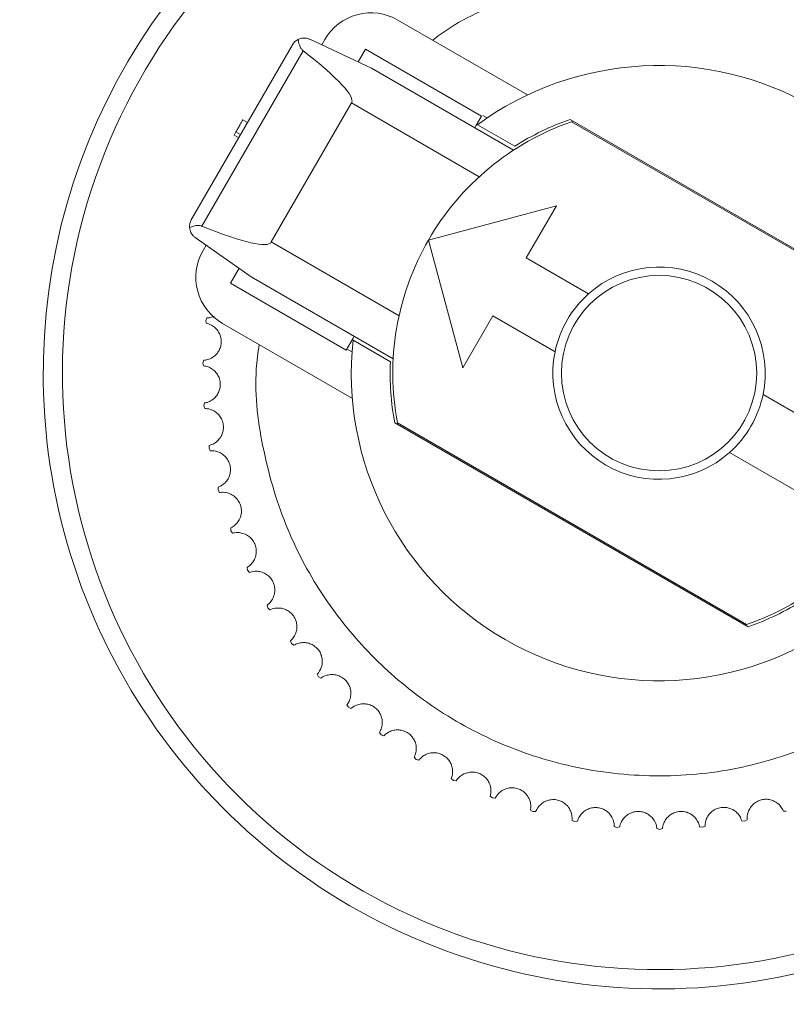
# Model space of a CAD drawing. Units: inches. Extents: x 0.6 to 16.4, y 0.4 to 10.6.
# Drawn here: x 7.3 to 7.4, y 8.9 to 9 of the extents above; entities that cross this region are included whole.
import ezdxf

# ---------------------------------------------------------------- set-up
doc = ezdxf.new("R2010")
doc.units = ezdxf.units.IN
doc.header["$MEASUREMENT"] = 0
doc.styles.add('SLDTEXTSTYLE0', font='TXT', dxfattribs={"width": 0.605})
doc.dimstyles.new('SLDDIMSTYLE0', dxfattribs={"dimtxt": 0.1011149088541667, "dimasz": 0.0625, "dimexe": 0, "dimexo": 0.0625, "dimgap": 0.02527872721354166, "dimtad": 0, "dimtih": 1, "dimtoh": 1, "dimdec": 6, "dimlfac": 16, "dimrnd": 1e-09, "dimzin": 12, "dimdsep": 46, "dimlunit": 5, "dimtxsty": 'SLDTEXTSTYLE0', "dimsah": 1, "dimcen": 0.09, "dimadec": 0, "dimazin": 3, "dimtfac": 1, "dimtdec": 3, "dimtofl": 0, "dimtmove": 0, "dimatfit": 3, "dimfxl": 0, "dimfrac": 2, "dimtolj": 1, "dimtzin": 12, "dimarcsym": 0})

# ---------------------------------------------------------------- blocks, each defined once
blk = doc.blocks.new('_D_17')
at = {"color": 7, "linetype": 'Continuous', "lineweight": 0}
for p, q in [((6.180173315403791, 8.614916778822742), (6.180173315403785, 10.2406597902286)), ((10.71173650295857, 9.185820814356257), (10.71173650295857, 10.24065979022861)), ((6.180173315403785, 10.1156597902286), (8.22016400087035, 10.11565979022861)), ((10.71173650295857, 10.11565979022861), (8.671745817492003, 10.11565979022861))]:
    blk.add_line(p, q, dxfattribs=at)
at = {"color": 7, "linetype": 'Continuous', "lineweight": 18}
for points in [[(6.180173315403785, 10.1156597902286), (6.242673315403785, 10.0956597902286), (6.242673315403785, 10.1356597902286)], [(10.71173650295857, 10.11565979022861), (10.64923650295857, 10.13565979022861), (10.64923650295857, 10.09565979022861)]]:
    blk.add_solid(points, dxfattribs=at)
at = {"color": 7, "linetype": 'Continuous', "lineweight": 18, "insert": (8.22016400087035, 10.17229493693211), "char_height": 0.1041666666666667, "attachment_point": 1, "style": 'SLDTEXTSTYLE0'}
blk.add_mtext('72 1/2"', dxfattribs=at)
blk = doc.blocks.new('_D_19')
at = {"color": 7, "linetype": 'Continuous', "lineweight": 0}
for p, q in [((6.536601431061882, 9.144945814356246), (5.155381338774529, 9.144945814356241)), ((5.28038133877453, 9.144945814356241), (5.28038133877453, 8.805866615268348)), ((5.280381338774531, 8.311501916718466), (5.28038133877453, 8.650581115806359)), ((7.367976168312896, 8.311501916718475), (5.155381338774531, 8.311501916718466))]:
    blk.add_line(p, q, dxfattribs=at)
at = {"color": 7, "linetype": 'Continuous', "lineweight": 18}
for points in [[(5.28038133877453, 9.144945814356241), (5.26038133877453, 9.082445814356241), (5.300381338774529, 9.082445814356241)], [(5.280381338774531, 8.311501916718466), (5.300381338774531, 8.374001916718466), (5.260381338774532, 8.374001916718466)]]:
    blk.add_solid(points, dxfattribs=at)
at = {"color": 7, "linetype": 'Continuous', "lineweight": 18, "insert": (5.016010172812799, 8.784859012240858), "char_height": 0.1041666666666667, "attachment_point": 1, "style": 'SLDTEXTSTYLE0'}
blk.add_mtext('13 5/16"', dxfattribs=at)
blk = doc.blocks.new('_D_22')
at = {"color": 7, "linetype": 'Continuous', "lineweight": 0}
for p, q in [((5.989780056108173, 7.709787951482899), (5.989780056108195, 10.55806188900611)), ((10.71179900295857, 9.19494581435626), (10.71179900295858, 10.55806188900607)), ((5.989780056108193, 10.43306188900611), (8.086418363571655, 10.43306188900609)), ((10.71179900295858, 10.43306188900607), (8.615160695495117, 10.43306188900609))]:
    blk.add_line(p, q, dxfattribs=at)
at = {"color": 7, "linetype": 'Continuous', "lineweight": 18}
for points in [[(5.989780056108193, 10.43306188900611), (6.052280056108193, 10.41306188900611), (6.052280056108193, 10.45306188900611)], [(10.71179900295858, 10.43306188900607), (10.64929900295858, 10.45306188900607), (10.64929900295858, 10.41306188900607)]]:
    blk.add_solid(points, dxfattribs=at)
at = {"color": 7, "linetype": 'Continuous', "lineweight": 18, "insert": (8.086418363571655, 10.48969703570959), "char_height": 0.1041666666666667, "attachment_point": 1, "style": 'SLDTEXTSTYLE0'}
blk.add_mtext('75 9/16"', dxfattribs=at)

msp = doc.modelspace()

# ---------------------------------------------------------------- linework, layer by layer
at = {"color": 7, "linetype": 'Continuous', "lineweight": 18}
for p, q in [((7.389356577340174, 8.97146416258718), (7.377428229516259, 8.978350997414305)), ((7.367733124373646, 8.976076299258013), (7.358433497349991, 8.959968872761602)), ((7.375012632248022, 8.97392099722297), (7.369318561954262, 8.976576185807025)), ((7.370705663552752, 8.976549691293318), (7.370423488650896, 8.976060950026683)), ((7.368714127449209, 8.975529274534424), (7.359397736194899, 8.959392811538768)), ((7.374455757316716, 8.97566315446188), (7.373781398600009, 8.974495130902017)), ((7.385110597422333, 8.969511579658732), (7.374455757316716, 8.97566315446188)), ((7.38806638715884, 8.966384408311276), (7.375012632248022, 8.97392099722297)), ((7.373167159807077, 8.970724545191286), (7.365785270043297, 8.957938737064548)), ((7.384915261642992, 8.963941775433854), (7.373167159807077, 8.970724545191286)), ((7.363181220169423, 8.969176421873616), (7.363607413773648, 8.96893035888149)), ((7.385110597422333, 8.969511579658732), (7.3845899821304, 8.968609847521908)), ((7.385230616109187, 8.96958435137231), (7.385636945112345, 8.969349757212957)), ((7.393256344824157, 8.969212630780525), (7.425742251644166, 8.950456883733125)), ((7.425491271349514, 8.95045972273906), (7.393384293622745, 8.968996694972477)), ((7.362541493874078, 8.96806838342714), (7.362365948927597, 8.967764330660824)), ((7.362967687478302, 8.967822320435014), (7.362541493874078, 8.96806838342714)), ((7.384495439942021, 8.968446095648169), (7.384589982130404, 8.968609847521906)), ((7.384748261634978, 8.968726322579908), (7.388175743387293, 8.966747465067565)), ((7.362365948927597, 8.967764330660824), (7.362792142531823, 8.967518267668698)), ((7.38023760343186, 8.958118550576737), (7.392002093867996, 8.961270836288461)), ((7.392002093867996, 8.961270836288461), (7.389233885206578, 8.956476158240935)), ((7.358793301689844, 8.958345900266167), (7.363939797602353, 8.954742285032863)), ((7.383389889143586, 8.9463540601406), (7.38023760343186, 8.958118550576737)), ((7.359791972312875, 8.957646623567733), (7.35950979741102, 8.957157882301098)), ((7.365785270043297, 8.957938737064548), (7.377533371879212, 8.951155967307116)), ((7.389233885206578, 8.956476158240935), (7.394955043213887, 8.95317304612534)), ((7.362826966427124, 8.955521497810514), (7.362029576214355, 8.954140377448537)), ((7.363939797602353, 8.954742285032863), (7.37699355251317, 8.947205696121168)), ((7.362029576214355, 8.954140377448537), (7.37268441631997, 8.947988802645387)), ((7.359768203122244, 8.950726285741993), (7.359869302461298, 8.950972477328836)), ((7.35981006856306, 8.950463457162137), (7.359768203080635, 8.950726285384428)), ((7.386158097805003, 8.951148738188127), (7.383389889143586, 8.9463540601406)), ((7.391879255812312, 8.947845626072532), (7.386158097805003, 8.951148738188127)), ((7.373239451355921, 8.943548481510467), (7.361311103532006, 8.950435316337593)), ((7.373328063107965, 8.949103631584324), (7.37268441631997, 8.947988802645387)), ((7.373328063107968, 8.949103631584322), (7.373422605296351, 8.949267383458059)), ((7.373210764009982, 8.947826980199615), (7.372745932068002, 8.948095351046444)), ((7.376733814253435, 8.94692946247112), (7.373306332501119, 8.948908319983463)), ((7.359497210838907, 8.946802699546955), (7.359574812198745, 8.94705727645624)), ((7.359563503981933, 8.946544946182843), (7.359497210830964, 8.946802699187065)), ((7.411002214671758, 8.943908207364405), (7.424218624141915, 8.93627770979909)), ((7.359594819756153, 8.942870977539135), (7.359648241173235, 8.943131702539826)), ((7.359684958014866, 8.942620564536595), (7.359594819781947, 8.942870977180082)), ((7.409625125659913, 8.922541202656411), (7.377139218839905, 8.941296949703812)), ((7.377390199134556, 8.941294110697875), (7.409497176861326, 8.92275713846446)), ((7.360060172083311, 8.938965671832904), (7.360088944088302, 8.939230253664324)), ((7.360173363319451, 8.938724799830409), (7.360060172142612, 8.938965671477842)), ((7.42114283674034, 8.930950289746281), (7.407926427270183, 8.938580787311595)), ((7.360889178287396, 8.935121102395227), (7.360893048030881, 8.935387215902729)), ((7.361024427772309, 8.934891888184598), (7.360889178379684, 8.935121102047281)), ((7.362074553032078, 8.931371055440563), (7.362053486506612, 8.931636362009073)), ((7.362230672188429, 8.931155513364523), (7.362074553156543, 8.931371055102789)), ((7.363605879201479, 8.927748486516386), (7.363560061540447, 8.92801065462224)), ((7.363781496048508, 8.927548510766448), (7.363605879357028, 8.92774848619175)), ((7.365469699446162, 8.924285230888653), (7.365399533296817, 8.924541956589112)), ((7.365663270656704, 8.924102578858898), (7.365469699631427, 8.92428523058001)), ((7.367649634446803, 8.921011723772349), (7.367555736431786, 8.921260750952722)), ((7.367859458910097, 8.920848000615381), (7.367649634660154, 8.921011723482408)), ((7.37012652685623, 8.917956732865711), (7.370009722154675, 8.918195873066187)), ((7.370350760627351, 8.917813377386523), (7.370126527095795, 8.917956732597023)), ((7.372878609654893, 8.915147105538676), (7.372739924750715, 8.915374257186574)), ((7.373115282159395, 8.915025377550373), (7.372878609918565, 8.915147105293602)), ((7.3758816974402, 8.912607532897217), (7.375722351101326, 8.912820699775688)), ((7.376128728791606, 8.912508502149736), (7.375881697725663, 8.912607532677912)), ((7.379109398968716, 8.910360332797019), (7.378930791536501, 8.910557641587868)), ((7.379364618246627, 8.91028486957613), (7.379109399273461, 8.910360332605409)), ((7.382533349083353, 8.908425253713364), (7.382337050166332, 8.908604970459846)), ((7.382794513411576, 8.908374021192566), (7.382533349404701, 8.908425253551133)), ((7.386123457987389, 8.906819301190819), (7.385911192667504, 8.906979846535702)), ((7.38638827224442, 8.906792749603346), (7.386123458322518, 8.906819301059391)), ((7.389848175674691, 8.905556588397893), (7.389621809347204, 8.905696551462913)), ((7.390114312663315, 8.90555495108005), (7.389848176020653, 8.905556588298426)), ((7.413144226565978, 8.905588647904436), (7.412878095473685, 8.905586278198971)), ((7.393674769192295, 8.904648212100016), (7.393436291172632, 8.904766362884725)), ((7.393939890091088, 8.904671503440612), (7.393674769546052, 8.904648212033381)), ((7.409320147712188, 8.904669742921584), (7.40905496410195, 8.904692304540543)), ((7.409558300025584, 8.904788549710736), (7.409320148065761, 8.904669742989192)), ((7.397569610298778, 8.904102155140752), (7.397321116340352, 8.904197455331808)), ((7.397831385215749, 8.904150170454649), (7.397569610657221, 8.904102155107536)), ((7.401498470990455, 8.903923216288295), (7.401242144867106, 8.90399482838419)), ((7.401754599438219, 8.90399553361519), (7.401498471350431, 8.90392321628879)), ((7.405426824298297, 8.904112968063714), (7.405164918613215, 8.904160262734775)), ((7.405675055410849, 8.904208951876335), (7.405426824656647, 8.904112968097916))]:
    msp.add_line(p, q, dxfattribs=at)
msp.add_circle((7.401440735242034, 8.945876916718468), 0.00898129921259787, dxfattribs=at)
for centre, radius, start, end in [((7.401440735242034, 8.945876916718468), 0.05662500000000012, 341.2766648930643, 180.7849982918908), ((7.401440735242034, 8.945876916718468), 0.05485369422834575, 0.7849982918891147, 318.3541796718738), ((7.374967599594997, 8.974089061372059), 0.00492125984252008, 59.9999999999863, 149.999999999999), ((7.368798608384208, 8.975461141777698), 0.001230314960630183, 115.7653471397428, 150.0000000000146), ((7.401440735242034, 8.945876916718468), 0.02829724409448935, 353.8502650245821, 126.149734975418), ((7.401440735242034, 8.945876916718467), 0.0244832677165368, 109.2116756063101, 149.9999999999938), ((7.401440735242034, 8.945876916718468), 0.02472933070866106, 109.3269830416804, 122.4393968947359), ((7.401440735242034, 8.945876916718467), 0.0244832677165369, 108.8303005772366, 109.2116756063101), ((7.359498981360552, 8.959353715281287), 0.001230314960630202, 149.9999999999939, 184.234652860335), ((7.401440735242034, 8.945876916718467), 0.02448326771653591, 149.9999999999938, 190.788324393686), ((7.363771733453266, 8.95469725237984), 0.004921259842519636, 150.0000000000042, 239.9999999999961), ((7.401440735242034, 8.945876916718467), 0.009762054364088751, 348.3653917666213, 131.6346082333773), ((7.401440735242034, 8.945876916718467), 0.00976205436400607, 131.6346082332124, 168.3653917667639), ((7.401440735242034, 8.945876916718468), 0.02829724409448905, 173.8502650245774, 306.1497349754203), ((7.401440735242034, 8.945876916718467), 0.009762054364087943, 168.3653917666082, 311.6346082333928), ((7.401440735242034, 8.945876916718468), 0.02472933070866077, 177.5606031052633, 190.6730169583204), ((7.401440735242034, 8.945876916718468), 0.05662500000000081, 180.7849982918908, 318.7233351069373), ((7.401440735242034, 8.945876916718467), 0.009762054364005922, 311.6346082332279, 348.3653917667872), ((7.401440735242034, 8.945876916718467), 0.02448326771653428, 190.788324393686, 191.1696994227555), ((7.401440735242034, 8.945876916718467), 0.02448326771653506, 289.2116756063176, 322.7829684491998), ((7.401440735242034, 8.945876916718468), 0.02472933070866167, 289.3269830416831, 302.4393968947401), ((7.401440735242034, 8.945876916718467), 0.02448326771653411, 288.8303005772441, 289.2116756063176)]:
    msp.add_arc(centre, radius, start, end, dxfattribs=at)
for centre, major_axis, ratio, start_param, end_param in [((7.336631545901652, 8.991818391714592), (0.03653561390542493, -0.02109384652330526), 0.08748866352590338, 0, 0.5516825894958685), ((7.329249656137873, 8.979032583587854), (0.03653561390542404, -0.02109384652330526), 0.0874886635259155, 5.731502717684094, 6.283185307179586)]:
    msp.add_ellipse(centre, major_axis=major_axis, ratio=ratio, start_param=start_param, end_param=end_param, dxfattribs=at)
for points, knots in [([(7.427896171056453, 8.971790513808552), (7.426229807399814, 8.97332003369397), (7.422797265553601, 8.976470691109231), (7.41649611127017, 8.979959082226289), (7.409409746763135, 8.982311668020667), (7.401830342524248, 8.983164260470755), (7.394212390485721, 8.98248645487826), (7.387143826713696, 8.980195425191534), (7.382579654899121, 8.97808354613497), (7.38068427575641, 8.976533338078628), (7.380639681342513, 8.976496864837927)], [0, 0, 0, 0, 0.1314397591299346, 0.2707527085530688, 0.4158574469050964, 0.5640415159954377, 0.7122255850857814, 0.8573303234378068, 0.9966432728609428, 1, 1, 1, 1]), ([(7.368263807078656, 8.976569141085427), (7.368415067218997, 8.976623527595219), (7.368650187955069, 8.976708066695775), (7.369000534465969, 8.976684579287182), (7.36920507088012, 8.976627276771405), (7.369302728680472, 8.976583313567804), (7.369318561954263, 8.976576185807025)], [0, 0, 0, 0, 0.4814584653115729, 0.7483853214556253, 0.9592056745020239, 1, 1, 1, 1]), ([(7.368714127449209, 8.975529274534424), (7.368648756166494, 8.975593204003193), (7.368488992669856, 8.975749443792969), (7.36832586346023, 8.976129852032477), (7.368287295452988, 8.976402869938871), (7.368263807078656, 8.976569141085427)], [0, 0, 0, 0, 0.2130808876290516, 0.5207569174185983, 1, 1, 1, 1]), ([(7.363181220169423, 8.969176421873616), (7.363097406430583, 8.969031252219574), (7.362930750210486, 8.968742595178968), (7.362704620456398, 8.968350926955784), (7.362596752344375, 8.968164093905244), (7.362541493874078, 8.96806838342714)], [0, 0, 0, 0, 0.3304049868682689, 0.6569811462266376, 0.9999999999999999, 0.9999999999999999, 0.9999999999999999, 0.9999999999999999]), ([(7.358272025159907, 8.959262867144005), (7.358429125018145, 8.959327368341897), (7.358673323087926, 8.959427629845635), (7.359060420437491, 8.959467796756833), (7.359280342799995, 8.959437143485324), (7.359381358503731, 8.95939899634099), (7.359397736194899, 8.959392811538768)], [0, 0, 0, 0, 0.4814584653116224, 0.7483853214556548, 0.9592056745019428, 1, 1, 1, 1]), ([(7.358793301689844, 8.958345900266167), (7.35872364032918, 8.95840239910196), (7.358553392139182, 8.958540478870134), (7.358348749731827, 8.958848984141989), (7.358301065452299, 8.95910621220161), (7.358272025159907, 8.959262867144005)], [0, 0, 0, 0, 0.21308088762901, 0.5207569174186827, 1, 1, 1, 1]), ([(7.360530517589862, 8.95110353217244), (7.360425470051518, 8.951064512774495), (7.360098186708234, 8.950942944966119), (7.359961867524811, 8.950960533889882), (7.359869302461301, 8.950972477328833)], [0, 0, 0, 0, 0.3209681778824239, 1, 1, 1, 1]), ([(7.359810068563061, 8.950463457162137), (7.359943557390896, 8.950436246087445), (7.360141437498086, 8.950395909150904), (7.36063267017556, 8.950071885298666), (7.36093927060035, 8.949705691536346), (7.361137963409338, 8.94926416080191), (7.361207581197833, 8.948798278837767), (7.361150046580039, 8.94834592548555), (7.360994810411551, 8.94795256547544), (7.360736699430501, 8.947585551581653), (7.360341139641418, 8.947260506950665), (7.35985113481939, 8.947077831317463), (7.359674176731969, 8.94706466790391), (7.359574812198748, 8.947057276456238)], [0, 0, 0, 0, 0.1939284215942224, 0.2874740716063192, 0.3640438676119328, 0.4242296378278113, 0.4847053837210178, 0.5386132930175488, 0.5907813724184989, 0.6461310282231498, 0.7270095228535299, 0.8467118868025982, 1, 1, 1, 1]), ([(7.364665487655636, 8.948498661760848), (7.364564845441381, 8.947753299095888), (7.364123435607952, 8.94448418968468), (7.364924971227226, 8.938658683544848), (7.367023745839, 8.931520136988244), (7.370458438371283, 8.92519884899014), (7.374836108506019, 8.91981848213139), (7.380126797126342, 8.915324491673736), (7.386373134562929, 8.911782883277736), (7.39347513446697, 8.909445476635968), (7.401050204919569, 8.908588676860449), (7.408669323050958, 8.909267614518955), (7.415737578119057, 8.911558344509809), (7.420301815849348, 8.913670287558642), (7.422197194733737, 8.91522049536421), (7.422241789141557, 8.915256968599008)], [0, 0, 0, 0, 0.02722009845706314, 0.1193854806836283, 0.209635625353003, 0.2962834769845112, 0.3780344756872968, 0.4597854743900829, 0.5464333260215914, 0.6366834706909661, 0.7288488529175315, 0.8210142351440969, 0.9112643798134712, 0.9979122314449792, 1, 1, 1, 1]), ([(7.359563503981934, 8.946544946182843), (7.359698954343028, 8.946530354766775), (7.359899742172288, 8.946508724859447), (7.360419158440712, 8.94623212453347), (7.360758702587088, 8.945896250353591), (7.360997867931948, 8.945475265603735), (7.361110805699698, 8.945017949846731), (7.361095882931747, 8.944562196515964), (7.360978163691043, 8.944156028390767), (7.360755554581979, 8.943766457265896), (7.360392170553131, 8.943405800079006), (7.359921424839496, 8.94317804234441), (7.359746476950744, 8.943148366152242), (7.359648241173238, 8.943131702539826)], [0, 0, 0, 0, 0.1939284215942204, 0.2874740716063074, 0.3640438676119307, 0.4242296378278149, 0.4847053837210196, 0.5386132930175507, 0.5907813724185069, 0.6461310282231574, 0.7270095228535269, 0.8467118868026039, 1, 1, 1, 1]), ([(7.359684958014867, 8.942620564536597), (7.359821179566573, 8.942618721009044), (7.360023110587243, 8.94261598821533), (7.360566145797778, 8.94238924218922), (7.360935649739568, 8.942086639266158), (7.361213185826652, 8.941689900129997), (7.361368451072494, 8.941245169487447), (7.361396271296206, 8.940790021354792), (7.361317103504208, 8.94037461453459), (7.361131952563983, 8.939965909743691), (7.360803937727281, 8.939572809469231), (7.360356588052296, 8.939301971176397), (7.360185187810552, 8.939256043001057), (7.360088944088305, 8.939230253664324)], [0, 0, 0, 0, 0.1939284215942423, 0.2874740716063074, 0.3640438676119253, 0.4242296378278014, 0.4847053837210076, 0.5386132930175416, 0.5907813724185009, 0.6461310282231535, 0.7270095228535064, 0.8467118868025734, 1, 1, 1, 1]), ([(7.360173363319451, 8.93872479983041), (7.360309158941877, 8.93873572039236), (7.360510458576886, 8.938751908728147), (7.361072340516573, 8.938577009654137), (7.361468557039854, 8.938310337273256), (7.361782024872048, 8.937941330308588), (7.361978253119418, 8.937513093089372), (7.362048571849668, 8.93706255001298), (7.362008651235776, 8.93664155510785), (7.361862585577512, 8.936217308363318), (7.361572822539136, 8.935795219580633), (7.361152800227829, 8.935483680866218), (7.360986453904579, 8.935421904326164), (7.360893048030884, 8.935387215902729)], [0, 0, 0, 0, 0.1939284215942156, 0.2874740716063107, 0.364043867611931, 0.4242296378278043, 0.4847053837210297, 0.5386132930175491, 0.5907813724185107, 0.646131028223144, 0.7270095228535242, 0.8467118868025998, 1, 1, 1, 1]), ([(7.36102442777231, 8.9348918881846), (7.361158604088642, 8.93491547686576), (7.361357503309559, 8.934950444067374), (7.36193329413971, 8.934828928964816), (7.362352741279427, 8.934600530652586), (7.362699386090151, 8.934262498705884), (7.362934852878158, 8.933854518274078), (7.363047052151413, 8.933412539642708), (7.363046729539422, 8.93298965637101), (7.362941032793373, 8.932553595968493), (7.362692068001323, 8.932106228008982), (7.36230306422487, 8.93175672668641), (7.362143233677584, 8.931679644676095), (7.362053486506617, 8.931636362009073)], [0, 0, 0, 0, 0.1939284215942144, 0.2874740716063046, 0.3640438676119129, 0.4242296378277922, 0.4847053837210076, 0.5386132930175339, 0.590781372418494, 0.6461310282231534, 0.7270095228534994, 0.846711886802571, 1, 1, 1, 1]), ([(7.362230672188429, 8.931155513364523), (7.362362050052375, 8.931191562866715), (7.362556800925695, 8.931245001641132), (7.363141440575792, 8.931177938389114), (7.3635804322154, 8.93098982131812), (7.363957207677593, 8.930685735026284), (7.364229843715634, 8.930301596728595), (7.364382937520651, 8.929872066666348), (7.364422215745682, 8.929451011341483), (7.364357816778655, 8.929006969395473), (7.364151838144477, 8.92853825374485), (7.36379727148205, 8.928153861244311), (7.363645361307324, 8.928062151163216), (7.363560061540451, 8.92801065462224)], [0, 0, 0, 0, 0.1939284215942178, 0.2874740716063146, 0.3640438676119287, 0.4242296378277953, 0.4847053837210142, 0.5386132930175335, 0.5907813724185068, 0.646131028223152, 0.7270095228535053, 0.8467118868026047, 1, 1, 1, 1]), ([(7.363781496048508, 8.92754851076645), (7.363908920906676, 8.927596704285351), (7.364097811954723, 8.9276681450107), (7.364686162590498, 8.92765612296349), (7.365140840855685, 8.927509940313316), (7.365544435853037, 8.927242471997612), (7.365851845205809, 8.92688555165521), (7.366044488148723, 8.926472244887723), (7.366123022032323, 8.926056717759021), (7.366100486784755, 8.925608596526109), (7.365939304456091, 8.925122652274364), (7.365622290852269, 8.924706746650974), (7.365479636042181, 8.924601214450588), (7.36539953329682, 8.924541956589112)], [0, 0, 0, 0, 0.1939284215942439, 0.2874740716063016, 0.364043867611924, 0.4242296378277958, 0.4847053837210102, 0.5386132930175355, 0.5907813724184897, 0.6461310282231544, 0.7270095228535018, 0.8467118868025754, 1, 1, 1, 1]), ([(7.365663270656705, 8.9241025788589), (7.365785622694858, 8.924162492868136), (7.365966993936309, 8.92425130772075), (7.36655388511122, 8.924294432528537), (7.367020254273043, 8.924191468957565), (7.367447121998206, 8.92396296913917), (7.367786603141262, 8.923636403380861), (7.368017102268964, 8.923242952062862), (7.368134201652542, 8.922836604797673), (7.368153728164998, 8.922388342383366), (7.368038758617948, 8.921889440026058), (7.367762083999682, 8.92144567627339), (7.367629938209832, 8.921327249374482), (7.36755573643179, 8.921260750952722)], [0, 0, 0, 0, 0.1939284215942202, 0.2874740716062902, 0.3640438676119095, 0.4242296378277905, 0.4847053837210086, 0.5386132930175451, 0.5907813724185111, 0.6461310282231528, 0.7270095228535277, 0.8467118868025995, 1, 1, 1, 1]), ([(7.367859458910098, 8.920848000615383), (7.367975662894127, 8.920919108588487), (7.36814792043199, 8.92102451706025), (7.368728194525292, 8.921122409740669), (7.369202156114786, 8.921063570096464), (7.369648545238844, 8.920876046839997), (7.370017114799692, 8.920582705537406), (7.37028344447756, 8.920212567333225), (7.370438080287521, 8.91981897092593), (7.370499496960309, 8.91937450667644), (7.370431750551386, 8.918867030585423), (7.370197846345167, 8.91839930851529), (7.370077370877509, 8.918269027657708), (7.370009722154679, 8.918195873066187)], [0, 0, 0, 0, 0.1939284215942216, 0.2874740716062866, 0.3640438676119139, 0.4242296378278028, 0.4847053837210132, 0.5386132930175297, 0.5907813724184978, 0.6461310282231469, 0.7270095228535189, 0.8467118868025979, 0.9999999999999999, 0.9999999999999999, 0.9999999999999999, 0.9999999999999999]), ([(7.370350760627351, 8.917813377386524), (7.370459795352465, 8.917895054424072), (7.370621425381305, 8.918016130181543), (7.3711899829234, 8.918167930450199), (7.371667371749075, 8.918153731817672), (7.372129359388356, 8.918008833084254), (7.372523778364444, 8.917751294131296), (7.372823598077692, 8.917407721828782), (7.373014411368979, 8.917030335218755), (7.37311717847017, 8.91659357510189), (7.373097250557251, 8.916081984995298), (7.372908172321654, 8.915594414966073), (7.372800425918929, 8.915453425062676), (7.372739924750719, 8.915374257186576)], [0, 0, 0, 0, 0.1939284215942042, 0.287474071606297, 0.3640438676119188, 0.4242296378277821, 0.4847053837209885, 0.5386132930175137, 0.5907813724184895, 0.646131028223129, 0.7270095228534768, 0.8467118868025422, 1, 1, 1, 1]), ([(7.373115282159395, 8.915025377550375), (7.373216189424511, 8.915116905871619), (7.373365771533822, 8.91525258489669), (7.373917616020586, 8.915456958727365), (7.374394236772279, 8.915487525884608), (7.374867762962795, 8.915386525049518), (7.37528456518598, 8.91516705170777), (7.375615240108187, 8.914853064632672), (7.375840554006736, 8.914495204307011), (7.375983768415349, 8.914069986586384), (7.376011834125651, 8.913558778336467), (7.375869243487008, 8.913055645131097), (7.375775173028477, 8.91290518520623), (7.375722351101329, 8.912820699775688)], [0, 0, 0, 0, 0.193928421594218, 0.2874740716062901, 0.3640438676119093, 0.4242296378277996, 0.484705383721018, 0.538613293017545, 0.5907813724185079, 0.6461310282231528, 0.7270095228535309, 0.8467118868026366, 1, 1, 1, 1]), ([(7.376128728791606, 8.912508502149738), (7.376220621820049, 8.912609077400504), (7.376356841476877, 8.912758167341023), (7.376887123279118, 8.913013318689144), (7.377358787396524, 8.913088383010878), (7.377839690773088, 8.913032167673087), (7.378275213370445, 8.91285268868217), (7.378633837518508, 8.91257104616419), (7.378891671957674, 8.912235857012307), (7.379074075100337, 8.911825918516534), (7.379149887791387, 8.911319584639777), (7.37905503784136, 8.91080530981096), (7.378975470021594, 8.910646702111848), (7.378930791536503, 8.910557641587872)], [0, 0, 0, 0, 0.1939284215942244, 0.2874740716062908, 0.3640438676119048, 0.424229637827804, 0.4847053837210196, 0.5386132930175296, 0.5907813724184995, 0.6461310282231482, 0.7270095228535222, 0.8467118868026, 1, 1, 1, 1]), ([(7.379364618246627, 8.910284869576133), (7.379446689479159, 8.9103936078975), (7.37956834958026, 8.910554798545709), (7.380072408562435, 8.910858485132053), (7.380534971044331, 8.910977386950323), (7.381019025410778, 8.910966451132241), (7.381469440994062, 8.910828543759978), (7.38185286276607, 8.910581720883693), (7.382140951887534, 8.910272148559908), (7.38236094079887, 8.90988109184323), (7.382483834226014, 8.909384082019944), (7.382437558509372, 8.908863185033368), (7.382373192573234, 8.908697823410176), (7.382337050166335, 8.908604970459848)], [0, 0, 0, 0, 0.1939284215942141, 0.2874740716062971, 0.3640438676119214, 0.4242296378277868, 0.484705383721014, 0.5386132930175286, 0.5907813724184873, 0.646131028223131, 0.7270095228535063, 0.8467118868025767, 1, 1, 1, 1]), ([(7.382794513411576, 8.908374021192568), (7.382866041603255, 8.908489966988258), (7.382972072995288, 8.908661841794947), (7.383445479468937, 8.909011394810873), (7.383894875299598, 8.909173089212224), (7.384377826768753, 8.909207529018214), (7.384839177069622, 8.909112405199552), (7.385244026941256, 8.908902571053273), (7.385559839007459, 8.908621336090297), (7.385815480417007, 8.9082525977732), (7.385984374588388, 8.907769279743587), (7.385987079777794, 8.907246338260698), (7.385938481375445, 8.907075675917316), (7.385911192667506, 8.906979846535704)], [0, 0, 0, 0, 0.1939284215942086, 0.2874740716062979, 0.3640438676119199, 0.4242296378277906, 0.4847053837209895, 0.5386132930175174, 0.5907813724184812, 0.6461310282231263, 0.7270095228534756, 0.8467118868025737, 0.9999999999999999, 0.9999999999999999, 0.9999999999999999, 0.9999999999999999]), ([(7.38638827224442, 8.906792749603348), (7.386448628802924, 8.90691488393754), (7.386538099678202, 8.907095932460726), (7.386976693330213, 8.907488280021765), (7.387408973202923, 8.907691346029981), (7.387886577579907, 8.907770858801788), (7.388354808235331, 8.907719354488266), (7.388777528371364, 8.907548353102017), (7.389118288014512, 8.907297927002816), (7.38940733533637, 8.906954747570891), (7.389620746003938, 8.906489368751169), (7.389672408326092, 8.905968978400525), (7.389640004542037, 8.90579451512376), (7.389621809347207, 8.905696551462915)], [0, 0, 0, 0, 0.1939284215942355, 0.2874740716062968, 0.364043867611912, 0.4242296378277793, 0.4847053837209916, 0.5386132930175026, 0.5907813724184696, 0.6461310282231271, 0.7270095228534792, 0.846711886802544, 1, 1, 1, 1]), ([(7.390114312663315, 8.905554951080054), (7.390162967173039, 8.905682200631828), (7.390235091258294, 8.905870831810578), (7.39063501771188, 8.906302525952254), (7.391046382735577, 8.906545179015957), (7.391514442815953, 8.906669065992483), (7.391985438998094, 8.90666163380586), (7.39242231451877, 8.90653096794597), (7.392785027130867, 8.90631355146411), (7.393104940206781, 8.905998946790543), (7.393360991909915, 8.905555596946515), (7.393461157354469, 8.905042330937226), (7.393445232954329, 8.904865599916633), (7.393436291172635, 8.904766362884727)], [0, 0, 0, 0, 0.193928421594207, 0.2874740716063038, 0.3640438676119256, 0.4242296378277894, 0.4847053837209921, 0.538613293017518, 0.5907813724184819, 0.6461310282231219, 0.7270095228534694, 0.846711886802574, 1, 1, 1, 1]), ([(7.409558300025584, 8.904788549710736), (7.409544199065894, 8.904924052008424), (7.409523296197391, 8.905124916827043), (7.409684975247804, 8.905690744437623), (7.409942286008135, 8.90609310356162), (7.410303843071465, 8.906415135721115), (7.410727362509587, 8.906621349024572), (7.411176133318022, 8.906702210319416), (7.411597948369414, 8.906672169880354), (7.412025502679567, 8.906536089798644), (7.412454268257324, 8.906256301238821), (7.412775567760209, 8.905843697625142), (7.412841226909078, 8.905678845217425), (7.412878095473686, 8.905586278198975)], [0, 0, 0, 0, 0.1939284215942111, 0.2874740716062934, 0.3640438676119076, 0.4242296378277787, 0.484705383720992, 0.5386132930175173, 0.5907813724184823, 0.6461310282231215, 0.7270095228534745, 0.8467118868025432, 1, 1, 1, 1]), ([(7.393939890091087, 8.904671503440614), (7.393976414974451, 8.904802749936332), (7.394030558440628, 8.904997306073065), (7.394388303127738, 8.905464553051742), (7.394775138211799, 8.905744660727082), (7.395229540666751, 8.905911833185124), (7.395699163244225, 8.905948538439723), (7.396146354871761, 8.90585935640247), (7.396527832921332, 8.905676860201806), (7.396875800343684, 8.905393595043781), (7.397172242890812, 8.90497617034982), (7.397320031200239, 8.904474539282031), (7.397320726128214, 8.904297093636169), (7.397321116340354, 8.90419745533181)], [0, 0, 0, 0, 0.1939284215942117, 0.2874740716062764, 0.3640438676119022, 0.4242296378277812, 0.4847053837209965, 0.5386132930175289, 0.5907813724184873, 0.6461310282231356, 0.7270095228534988, 0.8467118868025756, 1, 1, 1, 1]), ([(7.397831385215748, 8.90415017045465), (7.397855459490763, 8.904284260495391), (7.397891146523134, 8.904483031823784), (7.398203565570593, 8.904981725456208), (7.398562471194391, 8.905296826146863), (7.398999222718807, 8.905505814968848), (7.399463344631518, 8.905586335097572), (7.399916922429813, 8.905539420617904), (7.400313813474038, 8.905393448481615), (7.400686777292612, 8.905144012183525), (7.40102100553597, 8.904756180982845), (7.401215117941293, 8.904270593208418), (7.401232426090332, 8.904093992336007), (7.401242144867107, 8.903994828384192)], [0, 0, 0, 0, 0.1939284215942128, 0.2874740716062847, 0.3640438676118997, 0.4242296378277803, 0.4847053837210001, 0.5386132930175221, 0.5907813724184839, 0.6461310282231288, 0.7270095228535006, 0.8467118868025723, 1, 1, 1, 1]), ([(7.401754599438219, 8.90399553361519), (7.401766011539289, 8.904131288812852), (7.40178292851893, 8.904332528523323), (7.402047276376918, 8.904858286271923), (7.402375098464927, 8.905205610861692), (7.402790360870704, 8.90545457944634), (7.403244903398597, 8.905578206835404), (7.403700881309647, 8.905573972199454), (7.404109697455762, 8.905465806935918), (7.40450438005111, 8.90525239155292), (7.404873456780876, 8.904897562120064), (7.405112187415297, 8.904432285001818), (7.405145956680764, 8.904258080877671), (7.405164918613216, 8.904160262734779)], [0, 0, 0, 0, 0.1939284215942094, 0.287474071606298, 0.3640438676119132, 0.4242296378277813, 0.4847053837209979, 0.538613293017511, 0.5907813724184772, 0.6461310282231306, 0.7270095228534729, 0.8467118868025402, 1, 1, 1, 1]), ([(7.405675055410848, 8.904208951876335), (7.40567370504802, 8.904345179209361), (7.405671703307908, 8.904547118800098), (7.40588565687794, 8.905095320286875), (7.406179514517863, 8.905471816474778), (7.40656963846405, 8.905758576877213), (7.407010607071044, 8.905924225084675), (7.407464977944574, 8.905962707506575), (7.407882126501587, 8.905893299676023), (7.408295059388868, 8.905717780710177), (7.408695741145471, 8.905399071298953), (7.408976992035591, 8.904958193708934), (7.409026925651968, 8.90478791724516), (7.409054964101951, 8.904692304540546)], [0, 0, 0, 0, 0.1939284215942138, 0.2874740716062967, 0.3640438676119138, 0.4242296378277843, 0.4847053837210005, 0.5386132930175266, 0.590781372418486, 0.646131028223131, 0.7270095228534793, 0.8467118868025757, 1, 1, 1, 1])]:
    msp.add_open_spline(points, degree=3, knots=knots, dxfattribs=at)

# ---------------------------------------------------------------- dimensions: what is measured, and where the dimension line sits
dim = msp.add_linear_dim(base=(10.71179900295858, 10.43306188900607), p1=(5.989780056108173, 7.659787951482899), p2=(10.71179900295857, 9.14494581435626), dimstyle='SLDDIMSTYLE0', dxfattribs=at)
dim.commit()
dim.dimension.update_dxf_attribs({"geometry": '_D_22', "text_midpoint": (8.350789529533385, 10.43306188900609), "dimtype": 160})
for base, p1, p2, angle, picture, middle in [((6.180173315403786, 10.1156597902286), (10.71173650295857, 9.135820814356258), (6.180173315403791, 8.564916778822743), 1.796779532261167e-13, '_D_17', (8.445954909181175, 10.11565979022861)), ((5.280381338774532, 8.311501916718468), (6.586601431061882, 9.144945814356246), (7.417976168312896, 8.311501916718475), 90.0000000000002, '_D_19', (5.28038133877453, 8.728223865537354))]:
    dim = msp.add_linear_dim(base=base, p1=p1, p2=p2, angle=angle, dimstyle='SLDDIMSTYLE0', dxfattribs=at)
    dim.commit()
    dim.dimension.update_dxf_attribs({"geometry": picture, "text_midpoint": middle, "dimtype": 160})

doc.saveas('drawing.dxf')
